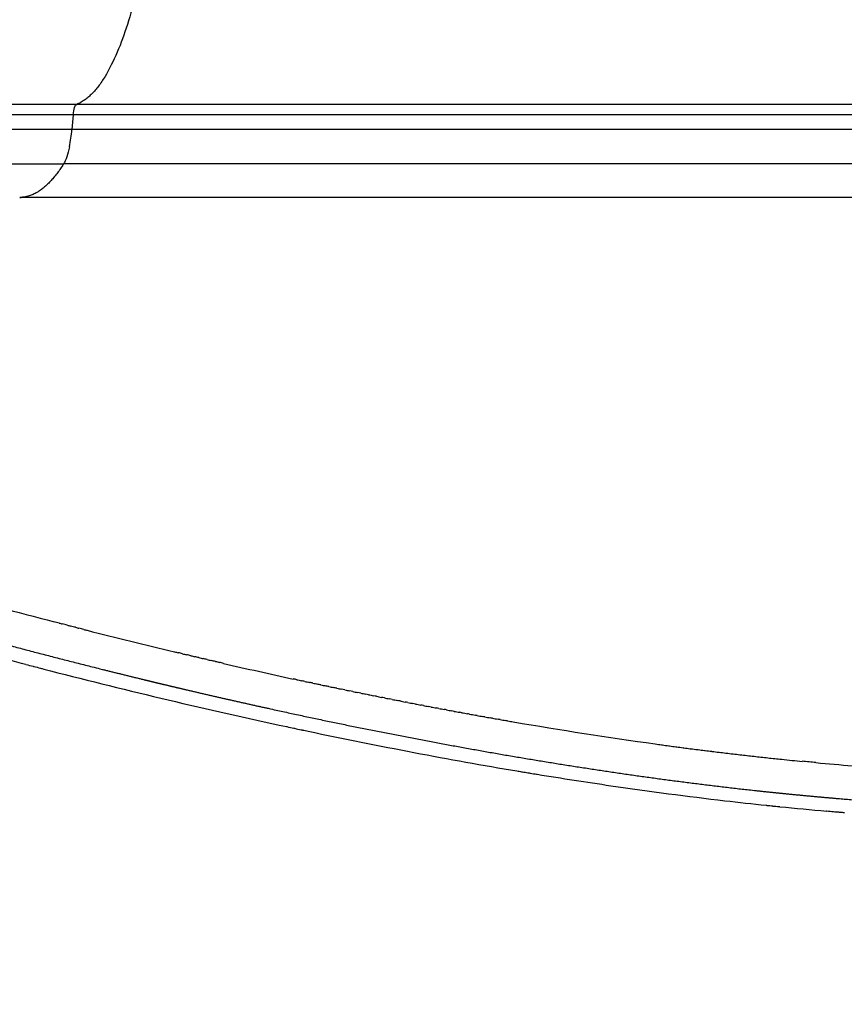
# Model space of a CAD drawing. Units: millimetres. Extents: x -698 to 23422, y -444 to 15621.
# Drawn here: x 16699 to 16802, y 4128 to 4251 of the extents above; entities that cross this region are included whole.
import ezdxf

# ---------------------------------------------------------------- set-up
doc = ezdxf.new("R2010")
doc.units = ezdxf.units.MM

msp = doc.modelspace()

# ---------------------------------------------------------------- linework, layer by layer
for p, q in [((16705.96, 4238.69), (16705.81, 4236.87)), ((17082.7, 4238.69), (16705.96, 4238.69)), ((16705.81, 4236.87), (16554.24, 4236.87)), ((17082.54, 4236.87), (16705.81, 4236.87)), ((17081.51, 4232.61), (16704.78, 4232.61)), ((17076.05, 4228.44), (16699.32, 4228.44))]:
    msp.add_line(p, q)
for centre, radius, start, end in [((16705.14, 4243.66), 3.83, 289.3289, 297.3587), ((16687.3, 4238.4), 18.57, 348.6342, 355.2771), ((16699.32, 4232.16), 3.73, 270.0038, 275.2126), ((16915.44, 4986.71), 838.26, 254.38236, 255.36079), ((16900.95, 4935.44), 784.99, 255.7493, 256.56388), ((16906.53, 4959.29), 815.47, 254.66656, 255.33441), ((16903.74, 4948.73), 804.56, 255.33609, 255.33777), ((16903.19, 4946.63), 802.39, 255.40526, 255.41198), ((16886.38, 4873), 720.88, 257.03655, 257.74281), ((16902.65, 4944.54), 800.23, 255.47284, 255.48798), ((16891.59, 4900.43), 754.76, 255.54216, 257.83123), ((16881.27, 4854.07), 707.26, 257.85707, 257.86041), ((16852.44, 4694.91), 539.54, 260.2099, 262.1061), ((16880.65, 4851.19), 704.31, 257.93396, 257.93977), ((16876.64, 4832.34), 685.04, 258.0077, 258.02307), ((16845.55, 4646.89), 491.03, 262.2255, 262.2381), ((16844.95, 4642.43), 486.53, 262.3316, 262.3436), ((16844.36, 4638), 482.07, 262.4384, 262.4498), ((16843.78, 4633.61), 477.63, 262.5458, 262.5566), ((16843.21, 4629.24), 473.23, 262.654, 262.6642), ((16842.56, 4624.15), 468.1, 262.763, 262.7725), ((16841.95, 4619.29), 463.2, 262.8728, 262.8817), ((16841.35, 4614.47), 458.34, 262.9834, 262.9917), ((16840.76, 4609.68), 453.52, 263.0949, 263.1026), ((16840.19, 4604.94), 448.74, 263.2073, 263.2143), ((16839.64, 4600.22), 443.99, 263.3206, 263.3269), ((16839.1, 4595.55), 439.29, 263.4347, 263.4403), ((16838.57, 4590.91), 434.62, 263.5497, 263.5546), ((16838.05, 4586.31), 429.99, 263.6657, 263.6699), ((16837.55, 4581.75), 425.4, 263.7825, 263.786), ((16837.06, 4577.22), 420.85, 263.9003, 263.903), ((16836.59, 4572.73), 416.33, 264.019, 264.0209), ((16836.13, 4568.28), 411.86, 264.1386, 264.1398), ((16835.45, 4561.64), 405.19, 264.1388, 264.5022), ((16834.04, 4547.02), 390.49, 264.6261, 264.628), ((16831.79, 4521.48), 364.86, 264.7359, 266.1752), ((16856.02, 4721.03), 571.83, 260.6993, 260.7051), ((17085.67, 4136.91), 411.71, 177.3884, 210.8616), ((16835.95, 4572.52), 421.95, 264.0411, 264.0506), ((16835.5, 4568.14), 417.55, 264.1541, 264.1574), ((16833.48, 4547.64), 396.95, 264.2692, 265.1134), ((16831.84, 4528.99), 378.22, 265.1188, 265.1217)]:
    msp.add_arc(centre, radius, start, end)
for points, weights in [([(16716.94, 4280.06), (16715.97, 4244.93), (16706.9, 4240.26)], [0.962467167314, 0.76545357559, 0.984148565797]), ([(16704.78, 4232.61), (16702.32, 4228.7), (16699.66, 4228.45)], [1, 0.966739200662, 0.966739200662])]:
    msp.add_rational_spline(points, weights, degree=2)
for points in [[(16557.95, 4240.05), (16607.79, 4240.05), (16657.31, 4240.05), (16706.41, 4240.05)], [(16705.96, 4238.69), (16706.03, 4239.42), (16706.21, 4239.98), (16706.41, 4240.05)], [(16705.96, 4238.69), (16656.49, 4238.69), (16606.59, 4238.69), (16556.36, 4238.69)], [(16705.5, 4234.74), (16705.31, 4233.81), (16705.06, 4233.06), (16704.78, 4232.61)], [(16549.27, 4232.61), (16601.5, 4232.61), (16653.37, 4232.61), (16704.78, 4232.61)], [(16704.22, 4175.5), (16704, 4175.56), (16703.79, 4175.61), (16703.58, 4175.67)], [(16704.22, 4175.5), (16704.35, 4175.47), (16704.48, 4175.44), (16704.62, 4175.4)], [(16705.24, 4175.24), (16705.03, 4175.29), (16704.82, 4175.35), (16704.62, 4175.4)], [(16705.24, 4175.24), (16705.38, 4175.2), (16705.51, 4175.17), (16705.65, 4175.13)], [(16706.27, 4174.98), (16706.06, 4175.03), (16705.86, 4175.08), (16705.65, 4175.13)], [(16706.27, 4174.98), (16706.41, 4174.94), (16706.55, 4174.9), (16706.68, 4174.87)], [(16707.29, 4174.71), (16707.09, 4174.77), (16706.89, 4174.82), (16706.68, 4174.87)], [(16707.29, 4174.71), (16707.43, 4174.68), (16707.58, 4174.64), (16707.72, 4174.61)], [(16718.55, 4171.94), (16718.72, 4171.9), (16718.88, 4171.86), (16719.04, 4171.82)], [(16719.57, 4171.69), (16719.4, 4171.73), (16719.22, 4171.78), (16719.04, 4171.82)], [(16719.57, 4171.69), (16719.74, 4171.65), (16719.91, 4171.61), (16720.07, 4171.57)], [(16720.59, 4171.45), (16720.42, 4171.49), (16720.25, 4171.53), (16720.07, 4171.57)], [(16720.59, 4171.45), (16720.76, 4171.41), (16720.93, 4171.37), (16721.1, 4171.33)], [(16721.61, 4171.21), (16721.44, 4171.25), (16721.27, 4171.29), (16721.1, 4171.33)], [(16721.61, 4171.21), (16721.78, 4171.17), (16721.95, 4171.13), (16722.12, 4171.09)], [(16700.09, 4170.37), (16700.39, 4170.29), (16700.7, 4170.21), (16701.01, 4170.14)], [(16701.1, 4170.11), (16701.37, 4170.04), (16701.65, 4169.97), (16701.92, 4169.9)], [(16722.63, 4170.97), (16722.46, 4171.01), (16722.29, 4171.05), (16722.12, 4171.09)], [(16722.63, 4170.97), (16722.8, 4170.93), (16722.98, 4170.89), (16723.15, 4170.85)], [(16723.65, 4170.74), (16723.48, 4170.77), (16723.32, 4170.81), (16723.15, 4170.85)], [(16723.65, 4170.74), (16723.82, 4170.7), (16724, 4170.66), (16724.17, 4170.62)], [(16724.67, 4170.5), (16724.5, 4170.54), (16724.34, 4170.58), (16724.17, 4170.62)], [(16702.12, 4169.84), (16702.36, 4169.78), (16702.6, 4169.72), (16702.83, 4169.66)], [(16702.83, 4169.66), (16702.94, 4169.63), (16703.05, 4169.61), (16703.15, 4169.58)], [(16733.77, 4168.47), (16733.63, 4168.5), (16733.48, 4168.53), (16733.34, 4168.56)], [(16733.77, 4168.47), (16733.97, 4168.43), (16734.16, 4168.38), (16734.35, 4168.34)], [(16734.77, 4168.25), (16734.63, 4168.28), (16734.49, 4168.31), (16734.35, 4168.34)], [(16734.77, 4168.25), (16734.97, 4168.21), (16735.16, 4168.17), (16735.36, 4168.13)], [(16735.77, 4168.04), (16735.63, 4168.07), (16735.5, 4168.1), (16735.36, 4168.13)], [(16735.77, 4168.04), (16735.97, 4168), (16736.17, 4167.95), (16736.36, 4167.91)], [(16736.77, 4167.83), (16736.63, 4167.85), (16736.5, 4167.88), (16736.36, 4167.91)], [(16736.77, 4167.83), (16736.97, 4167.78), (16737.17, 4167.74), (16737.36, 4167.7)], [(16737.76, 4167.62), (16737.63, 4167.64), (16737.5, 4167.67), (16737.36, 4167.7)], [(16737.76, 4167.62), (16737.96, 4167.57), (16738.16, 4167.53), (16738.36, 4167.49)], [(16738.76, 4167.41), (16738.62, 4167.44), (16738.49, 4167.46), (16738.36, 4167.49)], [(16738.76, 4167.41), (16738.96, 4167.37), (16739.16, 4167.32), (16739.36, 4167.28)], [(16739.74, 4167.2), (16739.62, 4167.23), (16739.49, 4167.26), (16739.36, 4167.28)], [(16739.74, 4167.2), (16739.95, 4167.16), (16740.15, 4167.12), (16740.35, 4167.08)], [(16740.73, 4167), (16740.61, 4167.02), (16740.48, 4167.05), (16740.35, 4167.08)], [(16740.73, 4167), (16740.94, 4166.96), (16741.14, 4166.91), (16741.35, 4166.87)], [(16741.72, 4166.8), (16741.59, 4166.82), (16741.47, 4166.85), (16741.35, 4166.87)], [(16741.72, 4166.8), (16741.92, 4166.75), (16742.13, 4166.71), (16742.33, 4166.67)], [(16742.7, 4166.6), (16742.58, 4166.62), (16742.46, 4166.65), (16742.33, 4166.67)], [(16742.7, 4166.6), (16742.91, 4166.56), (16743.11, 4166.51), (16743.32, 4166.47)], [(16743.68, 4166.4), (16743.56, 4166.42), (16743.44, 4166.45), (16743.32, 4166.47)], [(16743.68, 4166.4), (16743.89, 4166.36), (16744.1, 4166.32), (16744.31, 4166.27)], [(16744.66, 4166.2), (16744.54, 4166.23), (16744.42, 4166.25), (16744.31, 4166.27)], [(16744.66, 4166.2), (16744.87, 4166.16), (16745.08, 4166.12), (16745.29, 4166.08)], [(16745.63, 4166.01), (16745.52, 4166.03), (16745.4, 4166.06), (16745.29, 4166.08)], [(16745.63, 4166.01), (16745.85, 4165.97), (16746.06, 4165.93), (16746.27, 4165.88)], [(16746.61, 4165.82), (16746.49, 4165.84), (16746.38, 4165.86), (16746.27, 4165.88)], [(16746.61, 4165.82), (16746.82, 4165.78), (16747.03, 4165.73), (16747.25, 4165.69)], [(16747.58, 4165.63), (16747.47, 4165.65), (16747.36, 4165.67), (16747.25, 4165.69)], [(16747.58, 4165.63), (16747.79, 4165.59), (16748.01, 4165.55), (16748.22, 4165.5)], [(16748.55, 4165.44), (16748.44, 4165.46), (16748.33, 4165.48), (16748.22, 4165.5)], [(16748.55, 4165.44), (16748.76, 4165.4), (16748.98, 4165.36), (16749.2, 4165.32)], [(16749.51, 4165.26), (16749.41, 4165.28), (16749.3, 4165.3), (16749.2, 4165.32)], [(16749.51, 4165.26), (16749.73, 4165.21), (16749.95, 4165.17), (16750.17, 4165.13)], [(16750.48, 4165.07), (16750.37, 4165.09), (16750.27, 4165.11), (16750.17, 4165.13)], [(16750.48, 4165.07), (16750.7, 4165.03), (16750.92, 4164.99), (16751.14, 4164.95)], [(16751.44, 4164.89), (16751.34, 4164.91), (16751.24, 4164.93), (16751.14, 4164.95)], [(16751.44, 4164.89), (16751.66, 4164.85), (16751.88, 4164.81), (16752.1, 4164.77)], [(16752.4, 4164.71), (16752.3, 4164.73), (16752.2, 4164.75), (16752.1, 4164.77)], [(16752.4, 4164.71), (16752.62, 4164.67), (16752.84, 4164.63), (16753.07, 4164.59)], [(16753.35, 4164.53), (16753.26, 4164.55), (16753.16, 4164.57), (16753.07, 4164.59)], [(16753.35, 4164.53), (16753.58, 4164.49), (16753.8, 4164.45), (16754.03, 4164.41)], [(16754.31, 4164.36), (16754.22, 4164.37), (16754.12, 4164.39), (16754.03, 4164.41)], [(16754.31, 4164.36), (16754.54, 4164.32), (16754.76, 4164.27), (16754.99, 4164.23)], [(16755.26, 4164.18), (16755.17, 4164.2), (16755.08, 4164.22), (16754.99, 4164.23)], [(16755.26, 4164.18), (16755.49, 4164.14), (16755.72, 4164.1), (16755.94, 4164.06)], [(16756.21, 4164.01), (16756.12, 4164.03), (16756.03, 4164.04), (16755.94, 4164.06)], [(16756.21, 4164.01), (16756.44, 4163.97), (16756.67, 4163.93), (16756.9, 4163.89)], [(16757.16, 4163.84), (16757.07, 4163.86), (16756.99, 4163.87), (16756.9, 4163.89)], [(16757.16, 4163.84), (16757.39, 4163.8), (16757.62, 4163.76), (16757.85, 4163.72)], [(16732.53, 4162.63), (16732.83, 4162.56), (16733.12, 4162.5), (16733.42, 4162.44)], [(16758.11, 4163.67), (16758.02, 4163.69), (16757.94, 4163.7), (16757.85, 4163.72)], [(16758.11, 4163.67), (16758.34, 4163.63), (16758.57, 4163.59), (16758.8, 4163.55)], [(16759.05, 4163.51), (16758.97, 4163.52), (16758.88, 4163.54), (16758.8, 4163.55)], [(16759.05, 4163.51), (16759.28, 4163.47), (16759.52, 4163.43), (16759.75, 4163.38)], [(16759.99, 4163.34), (16759.91, 4163.36), (16759.83, 4163.37), (16759.75, 4163.38)], [(16759.99, 4163.34), (16760.23, 4163.3), (16760.46, 4163.26), (16760.7, 4163.22)], [(16733.49, 4162.42), (16733.76, 4162.36), (16734.03, 4162.31), (16734.31, 4162.25)], [(16734.48, 4162.21), (16734.72, 4162.16), (16734.95, 4162.11), (16735.19, 4162.06)], [(16735.19, 4162.06), (16744.03, 4160.2), (16752.77, 4158.53), (16761.15, 4157.12)], [(16778.34, 4160.48), (16778.6, 4160.44), (16778.86, 4160.4), (16779.13, 4160.37)], [(16779.23, 4160.35), (16779.5, 4160.32), (16779.76, 4160.28), (16780.02, 4160.25)], [(16780.12, 4160.23), (16780.39, 4160.2), (16780.65, 4160.16), (16780.92, 4160.13)], [(16781.01, 4160.11), (16781.28, 4160.08), (16781.55, 4160.04), (16781.81, 4160.01)], [(16781.9, 4160), (16782.17, 4159.96), (16782.43, 4159.93), (16782.7, 4159.89)], [(16782.79, 4159.88), (16783.05, 4159.85), (16783.32, 4159.81), (16783.59, 4159.78)], [(16783.67, 4159.77), (16783.94, 4159.74), (16784.21, 4159.7), (16784.48, 4159.67)], [(16784.55, 4159.66), (16784.82, 4159.63), (16785.09, 4159.59), (16785.36, 4159.56)], [(16785.42, 4159.55), (16785.7, 4159.52), (16785.97, 4159.48), (16786.24, 4159.45)], [(16786.3, 4159.44), (16786.57, 4159.41), (16786.85, 4159.38), (16787.12, 4159.35)], [(16787.17, 4159.34), (16787.45, 4159.31), (16787.72, 4159.27), (16788, 4159.24)], [(16788.04, 4159.24), (16788.32, 4159.2), (16788.59, 4159.17), (16788.87, 4159.14)], [(16788.91, 4159.14), (16789.19, 4159.1), (16789.47, 4159.07), (16789.74, 4159.04)], [(16789.78, 4159.04), (16790.06, 4159.01), (16790.33, 4158.98), (16790.61, 4158.94)], [(16790.64, 4158.94), (16790.92, 4158.91), (16791.2, 4158.88), (16791.48, 4158.85)], [(16791.5, 4158.85), (16791.78, 4158.82), (16792.06, 4158.79), (16792.34, 4158.76)], [(16792.36, 4158.75), (16792.64, 4158.72), (16792.92, 4158.69), (16793.21, 4158.66)], [(16793.22, 4158.66), (16793.5, 4158.63), (16793.78, 4158.6), (16794.07, 4158.58)], [(16797.47, 4158.24), (16797.19, 4158.27), (16796.91, 4158.29), (16796.63, 4158.32)], [(16798.31, 4158.16), (16798.03, 4158.19), (16797.76, 4158.21), (16797.48, 4158.24)], [(16761.15, 4157.12), (16761.34, 4157.09), (16761.54, 4157.06), (16761.73, 4157.03)], [(16761.73, 4157.03), (16761.81, 4157.01), (16761.9, 4157), (16761.99, 4156.98)], [(16761.99, 4156.98), (16762.22, 4156.95), (16762.44, 4156.91), (16762.66, 4156.87)], [(16762.66, 4156.87), (16762.72, 4156.86), (16762.77, 4156.85), (16762.83, 4156.85)], [(16762.83, 4156.85), (16763.08, 4156.8), (16763.34, 4156.76), (16763.6, 4156.72)], [(16792.21, 4152.84), (16792.47, 4152.82), (16792.72, 4152.79), (16792.97, 4152.77)], [(16792.99, 4152.76), (16793.24, 4152.74), (16793.48, 4152.71), (16793.72, 4152.69)], [(16793.72, 4152.69), (16793.76, 4152.69), (16793.8, 4152.68), (16793.84, 4152.68)], [(16801.13, 4152.02), (16801.19, 4152.01), (16801.26, 4152), (16801.33, 4152)], [(16801.33, 4152), (16801.5, 4151.98), (16801.68, 4151.97), (16801.86, 4151.96)]]:
    msp.add_open_spline(points, degree=3)
for points, weights, knots in [([(16706.41, 4240.05), (16831.99, 4240.05), (16957.56, 4240.05), (17083.14, 4240.05), (17082.99, 4239.99), (17082.85, 4239.7), (17082.76, 4239.19)], [1, 1, 1, 1, 0.918360319158, 0.897950398947, 0.938770239368], [1, 1, 1, 1, 2, 2, 2, 2.869294, 2.869294, 2.869294, 2.869294]), ([(16536.77, 4221.88), (16544.24, 4219.42), (16551.72, 4216.98), (16559.21, 4214.56), (16581.73, 4207.29), (16604.31, 4200.23), (16626.95, 4193.37), (16638.26, 4189.95), (16649.59, 4186.58), (16660.93, 4183.26), (16666.6, 4181.6), (16672.28, 4179.96), (16677.95, 4178.33), (16679.37, 4177.92), (16680.79, 4177.51), (16682.21, 4177.11), (16682.56, 4177.01), (16682.92, 4176.91), (16683.27, 4176.8), (16683.36, 4176.78), (16683.45, 4176.75), (16683.54, 4176.73), (16683.63, 4176.7), (16683.71, 4176.68), (16683.8, 4176.65), (16683.98, 4176.6), (16684.16, 4176.55), (16684.33, 4176.5), (16685.04, 4176.3), (16685.74, 4176.1), (16686.45, 4175.9), (16689.25, 4175.11), (16692.06, 4174.34), (16694.87, 4173.58), (16700.39, 4172.09), (16705.94, 4170.65), (16711.5, 4169.28), (16716.93, 4167.93), (16722.39, 4166.65), (16727.85, 4165.43), (16733.2, 4164.23), (16738.56, 4163.1), (16743.93, 4162.03), (16745.26, 4161.77), (16746.58, 4161.51), (16747.91, 4161.26), (16749.22, 4161), (16750.54, 4160.75), (16751.86, 4160.51), (16754.45, 4160.03), (16757.04, 4159.57), (16759.63, 4159.12), (16764.63, 4158.26), (16769.63, 4157.47), (16774.65, 4156.74), (16779.41, 4156.05), (16784.19, 4155.44), (16788.97, 4154.89), (16793.5, 4154.38), (16798.04, 4153.94), (16802.59, 4153.57), (16804.77, 4153.4), (16806.95, 4153.25), (16809.13, 4153.12), (16810.19, 4153.05), (16811.26, 4152.99), (16812.33, 4152.94), (16813.37, 4152.89), (16814.42, 4152.84), (16815.46, 4152.8), (16819.41, 4152.63), (16823.37, 4152.56), (16827.33, 4152.57), (16830.93, 4152.58), (16834.54, 4152.69), (16838.14, 4152.89), (16841.4, 4153.07), (16844.65, 4153.35), (16847.89, 4153.74), (16849.38, 4153.92), (16850.87, 4154.13), (16852.36, 4154.37), (16853.07, 4154.48), (16853.78, 4154.6), (16854.49, 4154.73), (16855.18, 4154.85), (16855.86, 4154.98), (16856.55, 4155.12), (16859.2, 4155.66), (16861.65, 4156.28), (16863.9, 4156.98), (16866.1, 4157.67), (16868.09, 4158.42), (16869.87, 4159.24), (16871.62, 4160.05), (16873.16, 4160.91), (16874.5, 4161.83), (16875.82, 4162.73), (16876.93, 4163.68), (16877.84, 4164.65), (16878.28, 4165.12), (16878.69, 4165.61), (16879.07, 4166.13), (16879.24, 4166.38), (16879.41, 4166.63), (16879.57, 4166.88), (16879.61, 4166.95), (16879.65, 4167.01), (16879.69, 4167.08), (16879.7, 4167.09), (16879.71, 4167.11), (16879.72, 4167.12), (16879.72, 4167.13), (16879.73, 4167.14), (16879.74, 4167.16), (16879.74, 4167.17), (16879.75, 4167.18), (16879.77, 4167.22), (16879.8, 4167.26), (16879.82, 4167.3), (16879.92, 4167.47), (16880.01, 4167.63), (16880.11, 4167.79), (16880.88, 4169.1), (16881.65, 4170.4), (16882.41, 4171.7), (16883.95, 4174.31), (16885.49, 4176.92), (16887.03, 4179.53), (16890.1, 4184.74), (16893.17, 4189.94), (16896.25, 4195.15)], [0.999991751594, 0.999991374091, 0.999994123559, 1, 0.999971532434, 0.999971532434, 1, 0.999992740242, 0.999992740242, 1, 0.999998154534, 0.999998154534, 1, 1, 1, 1, 1, 1, 1, 1, 1, 1, 1, 1, 1, 1, 1, 1, 1, 1, 1, 0.999990646572, 0.999990646572, 1, 0.999961230119, 0.999961230119, 1, 0.999958076975, 0.999958076975, 1, 0.999952915577, 0.999952915577, 1, 0.999996776455, 0.999996776455, 1, 0.99999665416, 0.99999665416, 1, 0.999985936658, 0.999985936658, 1, 0.999937098495, 0.999937098495, 1, 0.99992440569, 0.99992440569, 1, 0.999905032418, 0.999905032418, 1, 0.999970962151, 0.999970962151, 1, 0.999991912935, 0.999991912935, 1, 0.999991340482, 0.999991340482, 1, 0.99983428412, 0.99983428412, 1, 0.999770107573, 0.999770107573, 1, 0.999662013539, 0.999662013539, 1, 0.999882533323, 0.999882533323, 1, 0.999964853447, 0.999964853447, 1, 0.999960373973, 0.999960373973, 1, 1, 1, 1, 1, 1, 1, 1, 1, 1, 1, 1, 1, 0.99861695561, 0.99861695561, 1, 0.999606813418, 0.999606813418, 1, 1, 1, 1, 1, 1, 1, 1, 1, 1, 1, 1, 1, 1, 1, 1, 1, 1, 1, 1, 1, 1, 1, 1, 0.999999978023, 0.999999978023, 1], [20.758216, 20.758216, 20.758216, 20.758216, 44.366549, 44.366549, 44.366549, 115.346121, 115.346121, 115.346121, 150.799677, 150.799677, 150.799677, 168.518618, 168.518618, 168.518618, 172.983846, 172.983846, 172.983846, 174.099735, 174.099735, 174.099735, 174.377872, 174.377872, 174.377872, 174.65586, 174.65586, 174.65586, 175.21168, 175.21168, 175.21168, 177.432959, 177.432959, 177.432959, 186.166079, 186.166079, 186.166079, 203.344399, 203.344399, 203.344399, 220.147973, 220.147973, 220.147973, 236.581874, 236.581874, 236.581874, 240.632567, 240.632567, 240.632567, 244.654348, 244.654348, 244.654348, 252.55086, 252.55086, 252.55086, 267.755692, 267.755692, 267.755692, 282.194461, 282.194461, 282.194461, 295.87719, 295.87719, 295.87719, 302.434682, 302.434682, 302.434682, 305.638189, 305.638189, 305.638189, 308.774442, 308.774442, 308.774442, 320.643951, 320.643951, 320.643951, 331.461232, 331.461232, 331.461232, 341.250909, 341.250909, 341.250909, 345.764207, 345.764207, 345.764207, 347.925692, 347.925692, 347.925692, 350.020878, 350.020878, 350.020878, 367.540097, 367.540097, 367.540097, 384.743687, 384.743687, 384.743687, 401.742743, 401.742743, 401.742743, 418.640284, 418.640284, 418.640284, 420.559257, 420.559257, 420.559257, 421.468173, 421.468173, 421.468173, 422.525158, 422.525158, 422.525158, 422.789459, 422.789459, 422.789459, 422.922411, 422.922411, 423.056536, 423.056536, 423.056536, 423.592515, 423.592515, 423.592515, 425.736431, 425.736431, 425.736431, 442.887735, 442.887735, 442.887735, 477.190232, 477.190232, 477.190232, 495.334345, 495.334345, 495.334345, 495.334345])]:
    msp.add_rational_spline(points, weights, degree=3, knots=knots)
for points, knots in [([(16498.7, 4192.76), (16496.09, 4165.39), (16495.07, 4124.4), (16499.44, 4069.27), (16507.73, 4014.39), (16525.32, 3947.38), (16557.24, 3871.06), (16594.59, 3808.12), (16628.03, 3764.35), (16664.29, 3723.16), (16700.98, 3688.62), (16739.14, 3659.5), (16761.67, 3644.15), (16773.24, 3636.84), (16779.13, 3633.25)], [0, 0, 0, 0, 82.481576, 122.710695, 165.813346, 248.867515, 330.057799, 413.385745, 467.888562, 495.141245, 577.956632, 618.690486, 639.052365, 659.74041, 659.74041, 659.74041, 659.74041]), ([(16502.42, 4191.53), (16499.89, 4164.57), (16498.92, 4124.09), (16503.26, 4069.55), (16511.51, 4015.03), (16529.01, 3948.46), (16560.73, 3872.64), (16597.86, 3810.12), (16631.1, 3766.64), (16667.13, 3725.73), (16703.59, 3691.42), (16741.54, 3662.48), (16763.99, 3647.19), (16775.56, 3639.9), (16781.45, 3636.32)], [0, 0, 0, 0, 81.23085, 121.199069, 164.022223, 246.537817, 327.201647, 409.989162, 464.138909, 491.21454, 573.494652, 613.961843, 634.305756, 654.975515, 654.975515, 654.975515, 654.975515]), ([(16531.47, 4182.04), (16529.41, 4156.79), (16528.92, 4118.75), (16533.53, 4067.43), (16541.85, 4015.85), (16559.08, 3952.84), (16589.55, 3881.97), (16629.51, 3815.85), (16670.31, 3765.62), (16707.15, 3729), (16736.28, 3703.81), (16761.72, 3684.65), (16782.96, 3670.36), (16793.88, 3663.56), (16799.42, 3660.23)], [0, 0, 0, 0, 75.993089, 113.886765, 154.487128, 232.610152, 309.378629, 385.36809, 463.84562, 503.043926, 541.087757, 579.317212, 598.518464, 617.897854, 617.897854, 617.897854, 617.897854]), ([(16535.22, 4180.84), (16533.16, 4155.13), (16532.68, 4104.12), (16542.55, 4027.83), (16562.75, 3953.99), (16593.03, 3883.62), (16632.72, 3817.96), (16673.26, 3768.08), (16709.85, 3731.73), (16738.78, 3706.71), (16764.05, 3687.7), (16785.22, 3673.46), (16796.14, 3666.67), (16801.72, 3663.33)], [0, 0, 0, 0, 77.389735, 152.654673, 230.239211, 306.478575, 381.94416, 459.880835, 498.808424, 536.592166, 574.555964, 593.62275, 613.125911, 613.125911, 613.125911, 613.125911]), ([(16467.64, 4178.29), (16466.29, 4158.08), (16465.68, 4123.71), (16468.91, 4074.36), (16476.81, 4016.6), (16490.92, 3959.69), (16510.9, 3904.63), (16528.85, 3864.37), (16549.77, 3825.27), (16580.86, 3775.91), (16626.03, 3718.64), (16678.59, 3668.52), (16724.45, 3633.08), (16748.52, 3617.11), (16760.95, 3609.47)], [24.324545, 24.324545, 24.324545, 24.324545, 85.08204, 127.337224, 172.610658, 259.853041, 302.794668, 348.214954, 392.011741, 435.739494, 523.118789, 610.277329, 653.092753, 696.874337, 696.874337, 696.874337, 696.874337]), ([(16463.69, 4176.22), (16462.46, 4156.72), (16461.92, 4122.98), (16465.1, 4074.16), (16473.03, 4016.04), (16487.21, 3958.78), (16507.29, 3903.38), (16525.34, 3862.86), (16546.38, 3823.52), (16577.65, 3773.85), (16623.07, 3716.21), (16675.94, 3665.76), (16722.02, 3630.14), (16746.17, 3614.1), (16758.61, 3606.43)], [27.667058, 27.667058, 27.667058, 27.667058, 86.27771, 128.792658, 174.344381, 262.123036, 305.328619, 351.02807, 395.094077, 439.090714, 527.007123, 614.699552, 657.780978, 701.623041, 701.623041, 701.623041, 701.623041]), ([(16564.37, 4171.63), (16562.8, 4148.1), (16562.85, 4112.64), (16567.78, 4064.87), (16576.12, 4017.06), (16592.84, 3958.56), (16621.93, 3892.75), (16655.41, 3838.54), (16685.15, 3800.76), (16717.67, 3764.89), (16750.58, 3734.83), (16784.31, 3709.82), (16804.2, 3696.64), (16814.35, 3690.4), (16819.49, 3687.37)], [0, 0, 0, 0, 70.744227, 106.113545, 144.009239, 216.231457, 288.214717, 359.345611, 406.953653, 432.296828, 504.54454, 540.352051, 558.214267, 576.102549, 576.102549, 576.102549, 576.102549]), ([(16568.14, 4170.46), (16566.59, 4146.54), (16566.81, 4099.05), (16576.89, 4028.33), (16596.48, 3959.78), (16625.37, 3894.47), (16658.62, 3840.65), (16688.15, 3803.16), (16720.44, 3767.56), (16753.11, 3737.73), (16786.6, 3712.9), (16806.42, 3699.77), (16816.58, 3693.54), (16821.76, 3690.48)], [0, 0, 0, 0, 71.908652, 142.128006, 213.820076, 285.274958, 355.883625, 403.142551, 428.29943, 500.018253, 535.561133, 553.290092, 571.332735, 571.332735, 571.332735, 571.332735]), ([(16740.19, 3582.73), (16727.19, 3590.83), (16701.75, 3607.91), (16666.24, 3635.68), (16631.84, 3666.55), (16588.84, 3710.99), (16540.79, 3772.95), (16494.89, 3853.48), (16466.56, 3925.13), (16450.08, 3984.46), (16437.81, 4044.97), (16432.23, 4104.5), (16432.57, 4148.64), (16433.08, 4161.88)], [0, 0, 0, 0, 45.948078, 91.857296, 135.147732, 184.525876, 277.260468, 369.770724, 461.903143, 507.834581, 554.38735, 646.995787, 686.751168, 686.751168, 686.751168, 686.751168]), ([(16597.41, 4161.52), (16596.3, 4139.46), (16597.07, 4095.14), (16607.21, 4029.44), (16626.26, 3965.34), (16653.88, 3904.4), (16689.83, 3847.41), (16724.68, 3806.01), (16756.91, 3774.56), (16782.46, 3752.86), (16806.49, 3735.3), (16825.03, 3723.19), (16834.5, 3717.46), (16839.33, 3714.65)], [0, 0, 0, 0, 66.253239, 132.687111, 198.975995, 266.392914, 332.923893, 400.649796, 428.355421, 467.965688, 501.134713, 517.598631, 534.363678, 534.363678, 534.363678, 534.363678]), ([(16738.11, 3579.74), (16725.04, 3587.89), (16699.46, 3605.06), (16663.76, 3633), (16629.18, 3664.05), (16585.95, 3708.76), (16537.65, 3771.07), (16491.52, 3852.06), (16463.05, 3924.12), (16446.5, 3983.79), (16434.17, 4044.63), (16428.63, 4103.91), (16428.93, 4147.71), (16429.38, 4160.45)], [0, 0, 0, 0, 46.203381, 92.371588, 135.901301, 185.555086, 278.806828, 371.833039, 464.479219, 510.666765, 557.479089, 650.603955, 688.830833, 688.830833, 688.830833, 688.830833]), ([(16601.19, 4160.39), (16600.13, 4138.41), (16601, 4093.96), (16611.38, 4028.29), (16630.71, 3964.42), (16658.45, 3904.04), (16694.17, 3848.03), (16737.03, 3797.52), (16778.09, 3760.75), (16809.2, 3738.09), (16827.53, 3726.15), (16836.86, 3720.52), (16841.58, 3717.77)], [0, 0, 0, 0, 66.004545, 133.074192, 198.993709, 265.732271, 331.932872, 397.841319, 463.992035, 496.905165, 513.237961, 529.605239, 529.605239, 529.605239, 529.605239]), ([(16763.66, 4156.71), (16766.75, 4156.2), (16769.81, 4155.73), (16777.66, 4154.58), (16782.38, 4153.96), (16788.73, 4153.22), (16790.45, 4153.03), (16792.15, 4152.85)], [-0.33549223, -0.33549223, -0.33549223, -0.33549223, -0.32487051, -0.32487051, -0.30777206, -0.30777206, -0.30136014, -0.30136014, -0.30136014, -0.30136014]), ([(16630.6, 4151.72), (16629.94, 4131.27), (16631.37, 4090.11), (16641.79, 4029.54), (16660.26, 3970.83), (16686.45, 3915.09), (16714.47, 3871.85), (16740.34, 3839.65), (16760.41, 3817.86), (16782.84, 3796.44), (16806.59, 3776.68), (16832.66, 3757.94), (16850.11, 3747.14), (16858.96, 3742.07)], [0, 0, 0, 0, 61.372842, 123.294201, 183.945991, 245.60336, 307.612762, 338.162615, 369.468423, 396.425093, 431.173163, 462.080963, 492.693146, 492.693146, 492.693146, 492.693146]), ([(16799.68, 4152.14), (16799.96, 4152.11), (16800.23, 4152.09), (16800.71, 4152.05), (16800.92, 4152.03), (16801.13, 4152.02)], [-0.291742266, -0.291742266, -0.291742266, -0.291742266, -0.290673613, -0.290673613, -0.289864902, -0.289864902, -0.289864902, -0.289864902]), ([(16634.39, 4150.63), (16633.77, 4130.32), (16635.28, 4089.82), (16645.69, 4029.71), (16664.19, 3971.17), (16690.53, 3915.64), (16724.14, 3864.2), (16764.14, 3817.98), (16802.41, 3784.33), (16835.34, 3760.76), (16852.44, 3750.2), (16861.17, 3745.2)], [0, 0, 0, 0, 60.981757, 121.306359, 182.594455, 244.743788, 305.242149, 366.547165, 427.680126, 457.788267, 487.955468, 487.955468, 487.955468, 487.955468]), ([(16878.42, 3769.68), (16870.19, 3774.31), (16854.06, 3784.14), (16830.82, 3800.57), (16808.83, 3818.42), (16781.3, 3844.02), (16750.39, 3879.13), (16719.29, 3925.67), (16694.47, 3976.19), (16676.54, 4029.68), (16665.86, 4085.52), (16663.78, 4123.27), (16664.02, 4142.21)], [0, 0, 0, 0, 28.324268, 56.643054, 85.32054, 113.253785, 169.348246, 225.342205, 280.833361, 337.844389, 394.18382, 451.017649, 451.017649, 451.017649, 451.017649]), ([(16667.62, 4142.15), (16667.39, 4123.36), (16669.44, 4085.93), (16680.04, 4030.57), (16697.82, 3977.54), (16722.43, 3927.46), (16753.27, 3881.31), (16783.92, 3846.5), (16811.21, 3821.12), (16833.02, 3803.42), (16856.05, 3787.14), (16872.05, 3777.4), (16880.21, 3772.81)], [0, 0, 0, 0, 56.349509, 112.207865, 168.732049, 223.749351, 279.26503, 334.880587, 362.57466, 391.008673, 419.085139, 447.161453, 447.161453, 447.161453, 447.161453])]:
    msp.add_open_spline(points, degree=3, knots=knots)

doc.saveas('drawing.dxf')
